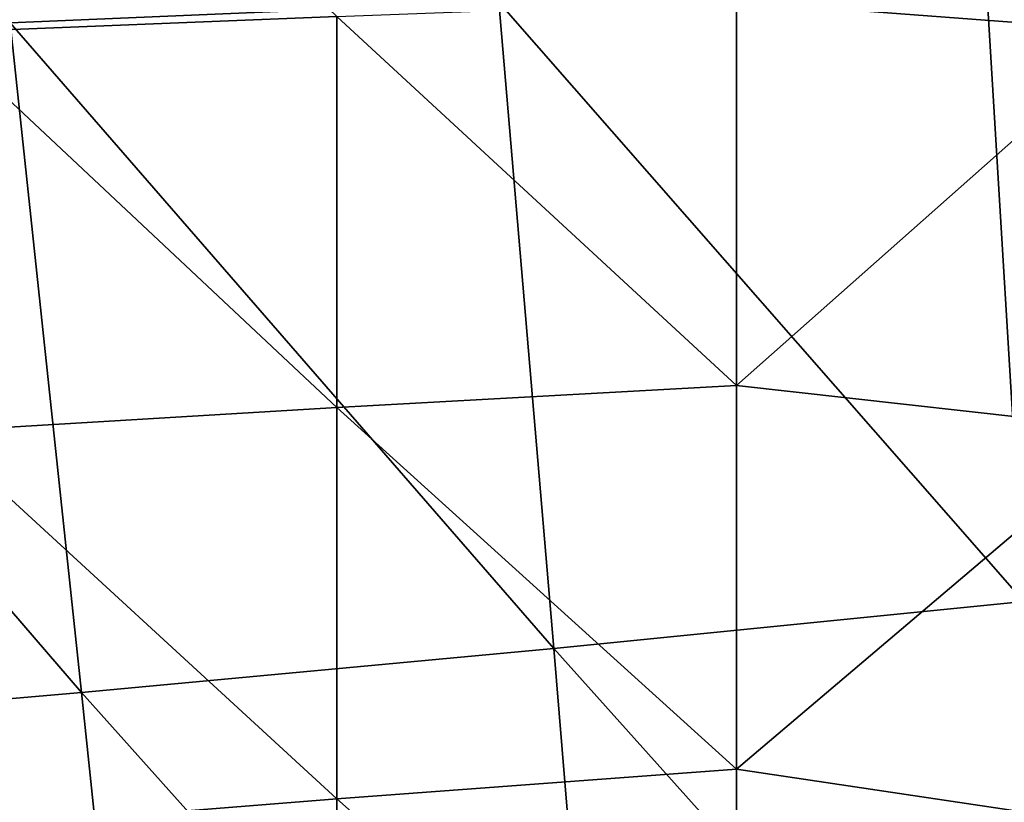
# Model space of a CAD drawing. Units: millimetres. Extents: x -178 to 178, y -10 to 410.
# Drawn here: x -78 to -38, y 337 to 369 of the extents above; entities that cross this region are included whole.
import ezdxf

# ---------------------------------------------------------------- set-up
doc = ezdxf.new("R2010")
doc.units = ezdxf.units.MM
doc.header["$LTSCALE"] = 65.185185
doc.layers.add('19', color=7, linetype='CONTINUOUS')
doc.layers.add('24', color=7, linetype='CONTINUOUS')

msp = doc.modelspace()

# ---------------------------------------------------------------- linework, layer by layer
at = {"layer": '19', "linetype": 'Continuous'}
for points in [[(-80.92, 384.004), (-64.904, 368.648), (-80.92, 368.008), (-80.92, 384.004)], [(-32.872, 384.021), (-32.872, 368.043), (-48.888, 369.243), (-32.872, 384.021)], [(-48.888, 369.243), (-48.888, 353.864), (-64.904, 368.648), (-48.888, 369.243)], [(-48.888, 369.243), (-32.872, 368.043), (-48.888, 353.864), (-48.888, 369.243)], [(-64.904, 368.648), (-64.904, 352.972), (-80.92, 368.008), (-64.904, 368.648)], [(-64.904, 368.648), (-48.888, 353.864), (-64.904, 352.972), (-64.904, 368.648)], [(-32.872, 368.043), (-32.872, 352.064), (-48.888, 353.864), (-32.872, 368.043)], [(-80.92, 368.008), (-64.904, 352.972), (-80.92, 352.012), (-80.92, 368.008)], [(-48.888, 353.864), (-48.888, 338.485), (-64.904, 352.972), (-48.888, 353.864)], [(-48.888, 353.864), (-32.872, 352.064), (-48.888, 338.485), (-48.888, 353.864)], [(-64.904, 352.972), (-64.904, 337.295), (-80.92, 352.012), (-64.904, 352.972)], [(-64.904, 352.972), (-48.888, 338.485), (-64.904, 337.295), (-64.904, 352.972)], [(-80.92, 352.012), (-64.904, 337.295), (-80.92, 336.016), (-80.92, 352.012)], [(-32.872, 352.064), (-32.872, 336.085), (-48.888, 338.485), (-32.872, 352.064)], [(-48.888, 338.485), (-48.888, 323.107), (-64.904, 337.295), (-48.888, 338.485)], [(-48.888, 338.485), (-32.872, 336.085), (-48.888, 323.107), (-48.888, 338.485)], [(-64.904, 337.295), (-64.904, 321.619), (-80.92, 336.016), (-64.904, 337.295)], [(-64.904, 337.295), (-48.888, 323.107), (-64.904, 321.619), (-64.904, 337.295)]]:
    msp.add_3dface(points, dxfattribs=at)
at = {"layer": '24', "linetype": 'Continuous'}
for points in [[(-77.987, 368.392, 552.008), (-58.412, 369.228, 553.284), (-79.622, 394.795, 557.551), (-77.987, 368.392, 552.008)], [(-19.491, 371.077, 555.086), (-38.89, 370.123, 554.312), (-18.784, 347.206, 550.143), (-19.491, 371.077, 555.086)], [(-38.89, 370.123, 554.312), (-58.412, 369.228, 553.284), (-37.381, 345.2, 549.108), (-38.89, 370.123, 554.312)], [(-18.784, 347.206, 550.143), (-38.89, 370.123, 554.312), (-37.381, 345.2, 549.108), (-18.784, 347.206, 550.143)], [(-58.412, 369.228, 553.284), (-77.987, 368.392, 552.008), (-56.206, 343.317, 547.787), (-58.412, 369.228, 553.284)], [(-37.381, 345.2, 549.108), (-58.412, 369.228, 553.284), (-56.206, 343.317, 547.787), (-37.381, 345.2, 549.108)], [(-77.987, 368.392, 552.008), (-97.555, 367.615, 550.478), (-75.129, 341.556, 546.175), (-77.987, 368.392, 552.008)], [(-56.206, 343.317, 547.787), (-77.987, 368.392, 552.008), (-75.129, 341.556, 546.175), (-56.206, 343.317, 547.787)], [(-75.129, 341.556, 546.175), (-97.555, 367.615, 550.478), (-94.048, 339.918, 544.272), (-75.129, 341.556, 546.175)], [(-37.381, 345.2, 549.108), (-56.206, 343.317, 547.787), (-35.969, 320.725, 543.788), (-37.381, 345.2, 549.108)], [(-56.206, 343.317, 547.787), (-75.129, 341.556, 546.175), (-54.119, 318.054, 542.197), (-56.206, 343.317, 547.787)], [(-35.969, 320.725, 543.788), (-56.206, 343.317, 547.787), (-54.119, 318.054, 542.197), (-35.969, 320.725, 543.788)], [(-75.129, 341.556, 546.175), (-94.048, 339.918, 544.272), (-72.4, 315.556, 540.275), (-75.129, 341.556, 546.175)], [(-54.119, 318.054, 542.197), (-75.129, 341.556, 546.175), (-72.4, 315.556, 540.275), (-54.119, 318.054, 542.197)], [(-72.4, 315.556, 540.275), (-94.048, 339.918, 544.272), (-90.671, 313.231, 538.025), (-72.4, 315.556, 540.275)]]:
    msp.add_3dface(points, dxfattribs=at)

doc.saveas('drawing.dxf')
